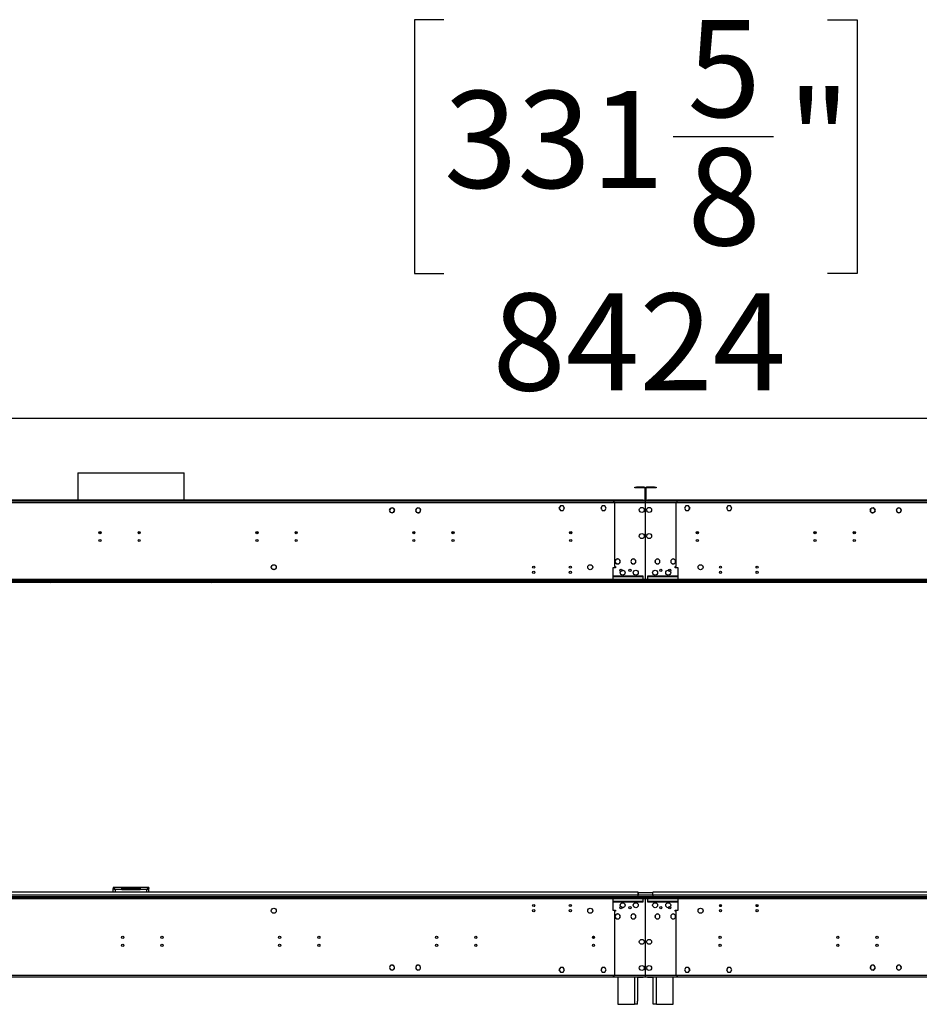
# Model space of a CAD drawing. Units: millimetres. Extents: x 4 to 11134, y 11 to 15752.
# Drawn here: x 4211 to 5931, y 9107 to 10990 of the extents above; entities that cross this region are included whole.
import ezdxf

# ---------------------------------------------------------------- set-up
doc = ezdxf.new("R2010")
doc.units = ezdxf.units.MM
doc.header["$LTSCALE"] = 53
doc.layers.add('FORMAT', color=7, linetype='Continuous')
doc.styles.add('SLDTEXTSTYLE0', font='TXT', dxfattribs={"width": 0.75})
doc.dimstyles.new('SLDDIMSTYLE0', dxfattribs={"dimtxt": 185.5, "dimasz": 175.006, "dimexe": 0, "dimexo": 0.0625, "dimgap": 46.375, "dimtad": 1, "dimrnd": 1e-09, "dimzin": 12, "dimdsep": 46, "dimtxsty": 'SLDTEXTSTYLE0', "dimsah": 1, "dimcen": 0.09, "dimadec": 0, "dimazin": 3, "dimtfac": 1, "dimtofl": 0, "dimtmove": 0, "dimatfit": 3, "dimfxl": 1, "dimfrac": 2, "dimtolj": 1, "dimtzin": 12, "dimarcsym": 0})

# ---------------------------------------------------------------- blocks, each defined once
blk = doc.blocks.new('_D_1')
at = {"layer": 'FORMAT'}
for p, q in [((5021.8, 10989.8), (4965.3, 10989.8)), ((4965.3, 10989.8), (4965.3, 10504.7)), ((5755.3, 10989.8), (5811.8, 10989.8)), ((5811.8, 10989.8), (5811.8, 10504.7)), ((5460.1, 10766.3), (5651.6, 10766.3)), ((4965.3, 10504.7), (5021.8, 10504.7)), ((5811.8, 10504.7), (5755.3, 10504.7)), ((980, 10118.7), (980, 10280.1)), ((9404, 10118.7), (9404, 10280.1)), ((9404, 10227.1), (980, 10227.1))]:
    blk.add_line(p, q, dxfattribs=at)
for points in [[(980, 10227.1), (1155, 10200.2), (1155, 10254)], [(9404, 10227.1), (9229, 10254), (9229, 10200.2)]]:
    blk.add_solid(points, dxfattribs=at)
at = {"layer": 'FORMAT', "char_height": 185.5, "attachment_point": 1, "style": 'SLDTEXTSTYLE0'}
for s, insert in [('5', (5487.3, 10989.1)), ('331', (5021.8, 10853.5)), ('"', (5678.8, 10853.5)), ('8', (5487.3, 10743.8)), ('8424', (5114.4, 10466.2))]:
    blk.add_mtext(s, dxfattribs=dict(at, insert=insert))

msp = doc.modelspace()

# ---------------------------------------------------------------- linework, layer by layer
at = {"color": 7, "linetype": 'Continuous', "lineweight": 25}
for p, q in [((4321.889, 10123.316), (4321.889, 10070.736)), ((4321.889, 10123.316), (4525.089, 10123.316)), ((4525.089, 10070.736), (4525.089, 10123.316)), ((5386.739, 10094.736), (5386.739, 10095.736)), ((5386.739, 10095.736), (5389.738, 10095.736)), ((5389.738, 10094.736), (5386.739, 10094.736)), ((5389.738, 10095.736), (5389.738, 10094.736)), ((5404.739, 10095.736), (5389.738, 10095.736)), ((5404.739, 10094.736), (5389.738, 10094.736)), ((5404.739, 10094.736), (5404.739, 10095.736)), ((5405.739, 10093.736), (5406.739, 10093.736)), ((5405.739, 10093.736), (5405.739, 10071.736)), ((5406.739, 10093.736), (5406.739, 10071.736)), ((5407.239, 10071.736), (5407.239, 10093.736)), ((5408.239, 10093.736), (5407.239, 10093.736)), ((5408.239, 10071.736), (5408.239, 10093.736)), ((5409.238, 10094.736), (5409.238, 10095.736)), ((5424.239, 10095.736), (5409.238, 10095.736)), ((5424.239, 10094.736), (5409.238, 10094.736)), ((5424.239, 10094.736), (5424.239, 10095.736)), ((5424.239, 10095.736), (5427.239, 10095.736)), ((5427.239, 10094.736), (5424.239, 10094.736)), ((5427.239, 10095.736), (5427.239, 10094.736)), ((5406.739, 10069.236), (3440.238, 10069.236)), ((5406.739, 10065.736), (3440.238, 10065.736)), ((5402.738, 10070.736), (3444.239, 10070.736)), ((5402.738, 10069.736), (3444.239, 10069.736)), ((4321.889, 10069.736), (4321.889, 10069.236)), ((4525.089, 10069.236), (4525.089, 10069.736)), ((4921.125, 10055.986), (4923.852, 10055.986)), ((4971.125, 10055.986), (4973.853, 10055.986)), ((5244.362, 10060.286), (5241.735, 10055.736)), ((5241.735, 10055.736), (5244.362, 10051.186)), ((5244.477, 10060.086), (5241.966, 10055.736)), ((5241.966, 10055.736), (5244.477, 10051.386)), ((5242.023, 10056.236), (5242.139, 10056.036)), ((5246.889, 10060.286), (5244.362, 10060.286)), ((5246.889, 10060.086), (5244.477, 10060.086)), ((5246.889, 10060.286), (5246.889, 10060.086)), ((5249.616, 10060.286), (5246.989, 10060.286)), ((5246.989, 10060.086), (5246.989, 10060.286)), ((5249.5, 10060.086), (5246.989, 10060.086)), ((5252.012, 10055.736), (5249.5, 10060.086)), ((5252.242, 10055.736), (5249.616, 10060.286)), ((5250.806, 10053.648), (5252.012, 10055.736)), ((5250.979, 10053.548), (5252.242, 10055.736)), ((5251.838, 10056.036), (5251.954, 10056.236)), ((5324.362, 10060.286), (5321.735, 10055.736)), ((5321.735, 10055.736), (5322.998, 10053.548)), ((5324.477, 10060.086), (5321.966, 10055.736)), ((5321.966, 10055.736), (5323.172, 10053.648)), ((5322.023, 10056.236), (5322.139, 10056.036)), ((5326.989, 10060.286), (5324.362, 10060.286)), ((5326.989, 10060.086), (5324.477, 10060.086)), ((5326.989, 10060.286), (5326.989, 10060.086)), ((5329.616, 10060.286), (5327.089, 10060.286)), ((5327.089, 10060.086), (5327.089, 10060.286)), ((5329.5, 10060.086), (5327.089, 10060.086)), ((5332.012, 10055.736), (5329.5, 10060.086)), ((5329.5, 10051.386), (5332.012, 10055.736)), ((5332.242, 10055.736), (5329.616, 10060.286)), ((5329.616, 10051.186), (5332.242, 10055.736)), ((5331.839, 10056.036), (5331.954, 10056.236)), ((5406.739, 10069.236), (5344.489, 10069.236)), ((5347.989, 10065.736), (5347.989, 9943.736)), ((5406.739, 10065.736), (5347.989, 10065.736)), ((5402.738, 10069.736), (5402.738, 10070.736)), ((5402.738, 10070.736), (5405.739, 10070.736)), ((5405.739, 10069.736), (5402.738, 10069.736)), ((5405.739, 10071.736), (5406.739, 10071.736)), ((5405.739, 10070.736), (5405.739, 10069.736)), ((5405.739, 10069.236), (5405.739, 10069.736)), ((5406.739, 10069.236), (5406.739, 10065.736)), ((5407.239, 10069.236), (5406.739, 10069.236)), ((5406.739, 10067.236), (5407.239, 10067.236)), ((5406.739, 10065.736), (5406.739, 10042.236)), ((5408.239, 10071.736), (5407.239, 10071.736)), ((5407.239, 10065.736), (5407.239, 10069.236)), ((7373.739, 10069.236), (5407.239, 10069.236)), ((5469.489, 10069.236), (5407.239, 10069.236)), ((5407.239, 10042.236), (5407.239, 10065.736)), ((7373.739, 10065.736), (5407.239, 10065.736)), ((5465.989, 10065.736), (5407.239, 10065.736)), ((5408.239, 10069.736), (5408.239, 10070.736)), ((5408.239, 10070.736), (5411.239, 10070.736)), ((5411.239, 10069.736), (5408.239, 10069.736)), ((5408.239, 10069.736), (5408.239, 10069.236)), ((5411.239, 10070.736), (5411.239, 10069.736)), ((7369.739, 10070.736), (5411.239, 10070.736)), ((7369.739, 10069.736), (5411.239, 10069.736)), ((5465.989, 9943.736), (5465.989, 10065.736)), ((5484.362, 10060.286), (5481.735, 10055.736)), ((5481.735, 10055.736), (5484.362, 10051.186)), ((5484.477, 10060.086), (5481.966, 10055.736)), ((5481.966, 10055.736), (5484.477, 10051.386)), ((5482.023, 10056.236), (5482.139, 10056.036)), ((5486.889, 10060.286), (5484.362, 10060.286)), ((5486.889, 10060.086), (5484.477, 10060.086)), ((5486.889, 10060.286), (5486.889, 10060.086)), ((5489.616, 10060.286), (5486.989, 10060.286)), ((5486.989, 10060.086), (5486.989, 10060.286)), ((5489.5, 10060.086), (5486.989, 10060.086)), ((5492.011, 10055.736), (5489.5, 10060.086)), ((5492.242, 10055.736), (5489.616, 10060.286)), ((5490.806, 10053.648), (5492.011, 10055.736)), ((5490.979, 10053.548), (5492.242, 10055.736)), ((5491.838, 10056.036), (5491.954, 10056.236)), ((5564.362, 10060.286), (5561.735, 10055.736)), ((5561.735, 10055.736), (5562.998, 10053.548)), ((5564.477, 10060.086), (5561.966, 10055.736)), ((5561.966, 10055.736), (5563.171, 10053.648)), ((5562.023, 10056.236), (5562.139, 10056.036)), ((5566.989, 10060.286), (5564.362, 10060.286)), ((5566.989, 10060.086), (5564.477, 10060.086)), ((5566.989, 10060.286), (5566.989, 10060.086)), ((5569.616, 10060.286), (5567.089, 10060.286)), ((5567.089, 10060.086), (5567.089, 10060.286)), ((5569.5, 10060.086), (5567.089, 10060.086)), ((5572.012, 10055.736), (5569.5, 10060.086)), ((5569.5, 10051.386), (5572.012, 10055.736)), ((5572.242, 10055.736), (5569.616, 10060.286)), ((5569.616, 10051.186), (5572.242, 10055.736)), ((5571.838, 10056.036), (5571.954, 10056.236)), ((5840.125, 10055.986), (5842.853, 10055.986)), ((5890.125, 10055.986), (5892.852, 10055.986)), ((4917.866, 10052.53), (4919.23, 10054.892)), ((4919.116, 10048.177), (4917.866, 10050.342)), ((4919.216, 10048.275), (4919.073, 10048.135)), ((4919.215, 10047.994), (4919.358, 10048.134)), ((4919.23, 10047.98), (4919.219, 10047.999)), ((4923.852, 10046.886), (4921.125, 10046.886)), ((4925.873, 10054.769), (4925.73, 10054.63)), ((4925.747, 10054.892), (4925.838, 10054.735)), ((4927.111, 10050.342), (4925.747, 10047.98)), ((4925.867, 10054.484), (4926.01, 10054.624)), ((4925.941, 10054.556), (4927.111, 10052.53)), ((4967.866, 10052.53), (4969.23, 10054.892)), ((4968.954, 10048.459), (4967.866, 10050.342)), ((4969.009, 10048.504), (4968.854, 10048.378)), ((4968.986, 10048.228), (4969.141, 10048.354)), ((4969.23, 10047.98), (4969.055, 10048.284)), ((4973.853, 10046.886), (4971.125, 10046.886)), ((4975.747, 10054.892), (4976.11, 10054.264)), ((4977.111, 10050.342), (4975.747, 10047.98)), ((4976.231, 10054.362), (4976.076, 10054.236)), ((4976.195, 10054.075), (4976.351, 10054.201)), ((4976.211, 10054.088), (4977.111, 10052.53)), ((5244.362, 10051.186), (5246.889, 10051.186)), ((5244.477, 10051.386), (5246.889, 10051.386)), ((5246.889, 10051.386), (5246.889, 10051.186)), ((5246.989, 10051.386), (5249.5, 10051.386)), ((5246.989, 10051.186), (5246.989, 10051.386)), ((5246.989, 10051.186), (5249.616, 10051.186)), ((5249.5, 10051.386), (5250.756, 10053.561)), ((5249.616, 10051.186), (5250.929, 10053.461)), ((5250.756, 10053.561), (5250.929, 10053.461)), ((5250.979, 10053.548), (5250.806, 10053.648)), ((5323.172, 10053.648), (5322.998, 10053.548)), ((5323.048, 10053.461), (5323.222, 10053.561)), ((5323.048, 10053.461), (5324.362, 10051.186)), ((5323.222, 10053.561), (5324.477, 10051.386)), ((5324.362, 10051.186), (5326.989, 10051.186)), ((5324.477, 10051.386), (5326.989, 10051.386)), ((5326.989, 10051.386), (5326.989, 10051.186)), ((5327.089, 10051.386), (5329.5, 10051.386)), ((5327.089, 10051.186), (5327.089, 10051.386)), ((5327.089, 10051.186), (5329.616, 10051.186)), ((5406.739, 10042.236), (5407.239, 10042.236)), ((5407.239, 10041.736), (5406.739, 10041.736)), ((5406.739, 10041.736), (5406.739, 10014.736)), ((5407.239, 10014.736), (5407.239, 10041.736)), ((5484.362, 10051.186), (5486.889, 10051.186)), ((5484.477, 10051.386), (5486.889, 10051.386)), ((5486.889, 10051.386), (5486.889, 10051.186)), ((5486.989, 10051.386), (5489.5, 10051.386)), ((5486.989, 10051.186), (5486.989, 10051.386)), ((5486.989, 10051.186), (5489.616, 10051.186)), ((5489.5, 10051.386), (5490.756, 10053.561)), ((5489.616, 10051.186), (5490.929, 10053.461)), ((5490.756, 10053.561), (5490.929, 10053.461)), ((5490.979, 10053.548), (5490.806, 10053.648)), ((5563.171, 10053.648), (5562.998, 10053.548)), ((5563.048, 10053.461), (5563.221, 10053.561)), ((5563.048, 10053.461), (5564.362, 10051.186)), ((5563.221, 10053.561), (5564.477, 10051.386)), ((5564.362, 10051.186), (5566.989, 10051.186)), ((5564.477, 10051.386), (5566.989, 10051.386)), ((5566.989, 10051.386), (5566.989, 10051.186)), ((5567.089, 10051.386), (5569.5, 10051.386)), ((5567.089, 10051.186), (5567.089, 10051.386)), ((5567.089, 10051.186), (5569.616, 10051.186)), ((5836.866, 10052.53), (5837.766, 10054.088)), ((5838.23, 10047.98), (5836.866, 10050.342)), ((5837.627, 10054.201), (5837.782, 10054.075)), ((5837.902, 10054.236), (5837.746, 10054.362)), ((5837.867, 10054.264), (5838.23, 10054.892)), ((5842.853, 10046.886), (5840.125, 10046.886)), ((5844.747, 10054.892), (5846.111, 10052.53)), ((5844.922, 10048.284), (5844.747, 10047.98)), ((5844.836, 10048.354), (5844.991, 10048.228)), ((5845.123, 10048.378), (5844.968, 10048.504)), ((5846.111, 10050.342), (5845.024, 10048.459)), ((5886.866, 10052.53), (5888.036, 10054.556)), ((5888.23, 10047.98), (5886.866, 10050.342)), ((5887.967, 10054.624), (5888.11, 10054.484)), ((5888.248, 10054.63), (5888.104, 10054.769)), ((5888.139, 10054.735), (5888.23, 10054.892)), ((5892.852, 10046.886), (5890.125, 10046.886)), ((5894.619, 10048.134), (5894.762, 10047.994)), ((5894.747, 10054.892), (5896.111, 10052.53)), ((5894.758, 10047.999), (5894.747, 10047.98)), ((5894.904, 10048.135), (5894.761, 10048.275)), ((5896.111, 10050.342), (5894.861, 10048.177)), ((5406.739, 10014.736), (5407.239, 10014.736)), ((5407.239, 10014.236), (5406.739, 10014.236)), ((5406.739, 10014.236), (5406.739, 9967.236)), ((5407.239, 9967.236), (5407.239, 10014.236)), ((5406.739, 9967.236), (5407.239, 9967.236)), ((5407.239, 9966.736), (5406.739, 9966.736)), ((5406.739, 9966.736), (5406.739, 9919.736)), ((5407.239, 9919.736), (5407.239, 9966.736)), ((4691.866, 9943.83), (4693.23, 9946.192)), ((4695.125, 9947.286), (4697.853, 9947.286)), ((4699.747, 9946.192), (4701.111, 9943.83)), ((5347.989, 9943.736), (5349.988, 9943.736)), ((5349.988, 9943.736), (5349.988, 9941.736)), ((5353.888, 9958.485), (5353.888, 9958.385)), ((5353.888, 9949.087), (5353.888, 9948.987)), ((5354.089, 9958.385), (5354.089, 9958.485)), ((5354.089, 9948.987), (5354.089, 9949.087)), ((5383.889, 9958.485), (5383.889, 9958.385)), ((5383.889, 9949.087), (5383.889, 9948.987)), ((5384.088, 9958.385), (5384.088, 9958.485)), ((5384.088, 9948.987), (5384.088, 9949.087)), ((5429.889, 9958.485), (5429.889, 9958.385)), ((5429.889, 9949.087), (5429.889, 9948.987)), ((5430.089, 9958.385), (5430.089, 9958.485)), ((5430.089, 9948.987), (5430.089, 9949.087)), ((5459.889, 9958.485), (5459.889, 9958.385)), ((5459.889, 9949.087), (5459.889, 9948.987)), ((5460.089, 9958.385), (5460.089, 9958.485)), ((5460.089, 9948.987), (5460.089, 9949.087)), ((5463.989, 9943.736), (5465.989, 9943.736)), ((5463.989, 9941.736), (5463.989, 9943.736)), ((4693.23, 9939.28), (4691.866, 9941.642)), ((4697.853, 9938.186), (4695.125, 9938.186)), ((4701.111, 9941.642), (4699.747, 9939.28)), ((5344.489, 9941.736), (5344.489, 9919.236)), ((5349.988, 9941.736), (5344.489, 9941.736)), ((5402.738, 9925.736), (5346.488, 9925.736)), ((5346.488, 9925.736), (5346.488, 9925.236)), ((5346.488, 9925.236), (5402.738, 9925.236)), ((5402.738, 9924.736), (5402.239, 9924.736)), ((5402.239, 9924.736), (5402.239, 9919.236)), ((5402.738, 9925.236), (5402.738, 9925.736)), ((5402.738, 9919.236), (5402.738, 9924.736)), ((5467.489, 9925.736), (5411.239, 9925.736)), ((5411.239, 9925.736), (5411.239, 9925.236)), ((5411.239, 9925.236), (5467.489, 9925.236)), ((5411.739, 9924.736), (5411.239, 9924.736)), ((5411.239, 9924.736), (5411.239, 9919.236)), ((5411.739, 9919.236), (5411.739, 9924.736)), ((5469.489, 9941.736), (5463.989, 9941.736)), ((5467.489, 9925.236), (5467.489, 9925.736)), ((5469.489, 9919.236), (5469.489, 9941.736)), ((5484.989, 9917.736), (3361.988, 9917.736)), ((5484.989, 9915.736), (3361.988, 9915.736)), ((4244.556, 9913.736), (3411.488, 9913.736)), ((5411.239, 9919.236), (3435.738, 9919.236)), ((4243.489, 9913.736), (4243.489, 9915.736)), ((4244.556, 9913.736), (4244.556, 9915.736)), ((4268.728, 9913.736), (4244.556, 9913.736)), ((4268.728, 9915.736), (4268.728, 9913.736)), ((4578.249, 9913.736), (4268.728, 9913.736)), ((4271.556, 9914.908), (4272.385, 9915.736)), ((4273.799, 9915.736), (4271.903, 9913.84)), ((4271.903, 9913.84), (4280.903, 9913.84)), ((4280.903, 9915.736), (4280.903, 9913.84)), ((4282.903, 9913.84), (4280.903, 9913.84)), ((4282.903, 9913.84), (4282.903, 9915.736)), ((4564.074, 9913.84), (4282.903, 9913.84)), ((4564.074, 9913.84), (4564.074, 9915.736)), ((4566.074, 9913.84), (4564.074, 9913.84)), ((4566.074, 9913.84), (4566.074, 9915.736)), ((4566.074, 9913.84), (4575.075, 9913.84)), ((4575.075, 9913.84), (4573.179, 9915.736)), ((4574.593, 9915.736), (4575.421, 9914.908)), ((4578.249, 9915.736), (4578.249, 9913.736)), ((4602.421, 9913.736), (4578.249, 9913.736)), ((4602.421, 9913.736), (4602.421, 9915.736)), ((6211.556, 9913.736), (4602.421, 9913.736)), ((4603.489, 9915.736), (4603.489, 9913.736)), ((5328.988, 9915.736), (5328.988, 9917.736)), ((7451.989, 9917.736), (5328.988, 9917.736)), ((7451.989, 9915.736), (5328.988, 9915.736)), ((5402.239, 9919.236), (5344.489, 9919.236)), ((5344.489, 9919.236), (5344.489, 9917.736)), ((5399.989, 9913.736), (5399.989, 9915.736)), ((5400.989, 9913.736), (5400.989, 9915.736)), ((5402.239, 9917.736), (5402.239, 9919.236)), ((7378.239, 9919.236), (5402.738, 9919.236)), ((5402.738, 9919.236), (5402.738, 9917.736)), ((5406.739, 9919.736), (5407.239, 9919.736)), ((5406.739, 9913.736), (5406.739, 9915.736)), ((5407.239, 9915.736), (5407.239, 9913.736)), ((5411.239, 9917.736), (5411.239, 9919.236)), ((5469.489, 9919.236), (5411.739, 9919.236)), ((5411.739, 9919.236), (5411.739, 9917.736)), ((5412.989, 9915.736), (5412.989, 9913.736)), ((5413.989, 9915.736), (5413.989, 9913.736)), ((5469.489, 9917.736), (5469.489, 9919.236)), ((5484.989, 9915.736), (5484.989, 9917.736)), ((5392.989, 9321.236), (3453.988, 9321.236)), ((4389.489, 9330.236), (4389.489, 9328.236)), ((4405.989, 9330.236), (4389.489, 9330.236)), ((4389.489, 9321.236), (4389.489, 9328.136)), ((4390.146, 9328.136), (4389.489, 9328.136)), ((4405.989, 9326.236), (4393.489, 9326.236)), ((4405.989, 9326.236), (4405.989, 9330.236)), ((4440.988, 9330.236), (4405.989, 9330.236)), ((4405.989, 9328.236), (4440.988, 9328.236)), ((4405.989, 9326.236), (4440.988, 9326.236)), ((4440.988, 9330.236), (4440.988, 9326.236)), ((4457.488, 9330.236), (4440.988, 9330.236)), ((4453.489, 9326.236), (4440.988, 9326.236)), ((4457.011, 9328.136), (4457.488, 9328.136)), ((4457.488, 9330.236), (4457.488, 9328.236)), ((4457.488, 9321.236), (4457.488, 9328.136)), ((5392.989, 9315.736), (5392.989, 9321.236)), ((7359.989, 9321.236), (5420.989, 9321.236)), ((5420.989, 9315.736), (5420.989, 9321.236)), ((3361.988, 9312.736), (5484.989, 9312.736)), ((3361.988, 9310.736), (5484.989, 9310.736)), ((3435.738, 9309.236), (5411.239, 9309.236)), ((3448.489, 9312.738), (5398.488, 9312.738)), ((5392.989, 9315.736), (3453.988, 9315.736)), ((5328.988, 9312.736), (5328.988, 9310.736)), ((5328.988, 9312.736), (7451.989, 9312.736)), ((5328.988, 9310.736), (7451.989, 9310.736)), ((5344.489, 9310.736), (5344.489, 9309.236)), ((5344.489, 9309.236), (5402.239, 9309.236)), ((5344.489, 9309.236), (5344.489, 9286.736)), ((5402.738, 9303.236), (5346.488, 9303.236)), ((5346.488, 9303.236), (5346.488, 9302.736)), ((5346.488, 9302.736), (5402.738, 9302.736)), ((5392.989, 9320.236), (5392.989, 9315.736)), ((5420.989, 9320.236), (5392.989, 9320.236)), ((5420.989, 9315.736), (5392.989, 9315.736)), ((5392.989, 9312.736), (5392.989, 9315.736)), ((5398.488, 9312.738), (5398.488, 9312.736)), ((5402.239, 9309.236), (5402.239, 9310.736)), ((5402.239, 9309.236), (5402.239, 9303.736)), ((5402.239, 9303.736), (5402.738, 9303.736)), ((5402.738, 9310.736), (5402.738, 9309.236)), ((5402.738, 9309.236), (7378.239, 9309.236)), ((5402.738, 9303.736), (5402.738, 9309.236)), ((5402.738, 9302.736), (5402.738, 9303.236)), ((5407.239, 9308.736), (5406.739, 9308.736)), ((5406.739, 9308.736), (5406.739, 9261.736)), ((5407.239, 9261.736), (5407.239, 9308.736)), ((5411.239, 9309.236), (5411.239, 9310.736)), ((5411.239, 9309.236), (5411.239, 9303.736)), ((5411.239, 9303.736), (5411.739, 9303.736)), ((5411.239, 9303.236), (5411.239, 9302.736)), ((5467.489, 9303.236), (5411.239, 9303.236)), ((5411.239, 9302.736), (5467.489, 9302.736)), ((5411.739, 9310.736), (5411.739, 9309.236)), ((5411.739, 9309.236), (5469.489, 9309.236)), ((5411.739, 9303.736), (5411.739, 9309.236)), ((5415.489, 9312.736), (5415.489, 9312.738)), ((5415.489, 9312.738), (7365.489, 9312.738)), ((5420.989, 9315.736), (5420.989, 9320.236)), ((5420.989, 9315.736), (5420.989, 9312.736)), ((7359.989, 9315.736), (5420.989, 9315.736)), ((5467.489, 9302.736), (5467.489, 9303.236)), ((5469.489, 9309.236), (5469.489, 9310.736)), ((5469.489, 9286.736), (5469.489, 9309.236)), ((5484.989, 9312.736), (5484.989, 9310.736)), ((5194.637, 9295.583), (5195.583, 9295.583)), ((5194.977, 9294.583), (5195.244, 9294.583)), ((5264.637, 9295.583), (5265.583, 9295.583)), ((5264.976, 9294.583), (5265.244, 9294.583)), ((5344.489, 9286.736), (5349.988, 9286.736)), ((5347.989, 9284.736), (5347.989, 9162.736)), ((5349.988, 9284.736), (5347.989, 9284.736)), ((5349.988, 9286.736), (5349.988, 9284.736)), ((5406.739, 9294.236), (5407.239, 9294.236)), ((5463.989, 9286.736), (5469.489, 9286.736)), ((5463.989, 9284.736), (5463.989, 9286.736)), ((5465.989, 9284.736), (5463.989, 9284.736)), ((5465.989, 9162.736), (5465.989, 9284.736)), ((5548.394, 9295.583), (5552.583, 9295.583)), ((5548.733, 9294.583), (5552.244, 9294.583)), ((5618.394, 9295.583), (5622.583, 9295.583)), ((5618.734, 9294.583), (5622.244, 9294.583)), ((5353.888, 9279.485), (5353.888, 9279.385)), ((5353.888, 9270.087), (5353.888, 9269.987)), ((5354.089, 9279.385), (5354.089, 9279.485)), ((5354.089, 9269.987), (5354.089, 9270.087)), ((5383.889, 9279.485), (5383.889, 9279.385)), ((5383.889, 9270.087), (5383.889, 9269.987)), ((5384.088, 9279.385), (5384.088, 9279.485)), ((5384.088, 9269.987), (5384.088, 9270.087)), ((5429.889, 9279.485), (5429.889, 9279.385)), ((5429.889, 9270.087), (5429.889, 9269.987)), ((5430.089, 9279.385), (5430.089, 9279.485)), ((5430.089, 9269.987), (5430.089, 9270.087)), ((5459.889, 9279.485), (5459.889, 9279.385)), ((5459.889, 9270.087), (5459.889, 9269.987)), ((5460.089, 9279.385), (5460.089, 9279.485)), ((5460.089, 9269.987), (5460.089, 9270.087)), ((5406.739, 9261.736), (5407.239, 9261.736)), ((5406.739, 9261.236), (5406.739, 9214.236)), ((5407.239, 9261.236), (5406.739, 9261.236)), ((5407.239, 9214.236), (5407.239, 9261.236)), ((5308.039, 9236.113), (5307.109, 9236.65)), ((5308.039, 9232.568), (5308.039, 9236.113)), ((5406.739, 9214.236), (5407.239, 9214.236)), ((5407.239, 9213.736), (5406.739, 9213.736)), ((5406.739, 9213.736), (5406.739, 9186.736)), ((5407.239, 9186.736), (5407.239, 9213.736)), ((4919.073, 9180.337), (4919.216, 9180.197)), ((4919.358, 9180.338), (4919.215, 9180.478)), ((4925.73, 9173.843), (4925.873, 9173.703)), ((4926.01, 9173.848), (4925.867, 9173.988)), ((4968.854, 9180.094), (4969.009, 9179.968)), ((4969.141, 9180.118), (4968.986, 9180.244)), ((4976.076, 9174.237), (4976.231, 9174.111)), ((4976.351, 9174.271), (4976.195, 9174.397)), ((5244.362, 9177.286), (5241.735, 9172.736)), ((5241.735, 9172.736), (5244.362, 9168.186)), ((5244.477, 9177.086), (5241.966, 9172.736)), ((5241.966, 9172.736), (5244.477, 9168.386)), ((5246.889, 9177.286), (5244.362, 9177.286)), ((5246.889, 9177.086), (5244.477, 9177.086)), ((5246.889, 9177.286), (5246.889, 9177.086)), ((5249.616, 9177.286), (5246.989, 9177.286)), ((5246.989, 9177.086), (5246.989, 9177.286)), ((5249.5, 9177.086), (5246.989, 9177.086)), ((5250.756, 9174.911), (5249.5, 9177.086)), ((5249.5, 9168.386), (5252.012, 9172.736)), ((5250.929, 9175.011), (5249.616, 9177.286)), ((5249.616, 9168.186), (5252.242, 9172.736)), ((5250.929, 9175.011), (5250.756, 9174.911)), ((5250.806, 9174.825), (5250.979, 9174.925)), ((5252.012, 9172.736), (5250.806, 9174.825)), ((5252.242, 9172.736), (5250.979, 9174.925)), ((5322.998, 9174.925), (5321.735, 9172.736)), ((5321.735, 9172.736), (5324.362, 9168.186)), ((5323.172, 9174.825), (5321.966, 9172.736)), ((5321.966, 9172.736), (5324.477, 9168.386)), ((5322.998, 9174.925), (5323.172, 9174.825)), ((5324.362, 9177.286), (5323.048, 9175.011)), ((5323.222, 9174.911), (5323.048, 9175.011)), ((5324.477, 9177.086), (5323.222, 9174.911)), ((5326.989, 9177.286), (5324.362, 9177.286)), ((5326.989, 9177.086), (5324.477, 9177.086)), ((5326.989, 9177.286), (5326.989, 9177.086)), ((5329.616, 9177.286), (5327.089, 9177.286)), ((5327.089, 9177.086), (5327.089, 9177.286)), ((5329.5, 9177.086), (5327.089, 9177.086)), ((5332.012, 9172.736), (5329.5, 9177.086)), ((5329.5, 9168.386), (5332.012, 9172.736)), ((5332.242, 9172.736), (5329.616, 9177.286)), ((5329.616, 9168.186), (5332.242, 9172.736)), ((5406.739, 9186.736), (5407.239, 9186.736)), ((5407.239, 9186.236), (5406.739, 9186.236)), ((5406.739, 9186.236), (5406.739, 9162.736)), ((5407.239, 9162.736), (5407.239, 9186.236)), ((5484.362, 9177.286), (5481.735, 9172.736)), ((5481.735, 9172.736), (5484.362, 9168.186)), ((5484.477, 9177.086), (5481.966, 9172.736)), ((5481.966, 9172.736), (5484.477, 9168.386)), ((5486.889, 9177.286), (5484.362, 9177.286)), ((5486.889, 9177.086), (5484.477, 9177.086)), ((5486.889, 9177.286), (5486.889, 9177.086)), ((5489.616, 9177.286), (5486.989, 9177.286)), ((5486.989, 9177.086), (5486.989, 9177.286)), ((5489.5, 9177.086), (5486.989, 9177.086)), ((5490.756, 9174.911), (5489.5, 9177.086)), ((5489.5, 9168.386), (5492.011, 9172.736)), ((5490.929, 9175.011), (5489.616, 9177.286)), ((5489.616, 9168.186), (5492.242, 9172.736)), ((5490.929, 9175.011), (5490.756, 9174.911)), ((5490.806, 9174.825), (5490.979, 9174.925)), ((5492.011, 9172.736), (5490.806, 9174.825)), ((5492.242, 9172.736), (5490.979, 9174.925)), ((5562.998, 9174.925), (5561.735, 9172.736)), ((5561.735, 9172.736), (5564.362, 9168.186)), ((5563.171, 9174.825), (5561.966, 9172.736)), ((5561.966, 9172.736), (5564.477, 9168.386)), ((5562.998, 9174.925), (5563.171, 9174.825)), ((5564.362, 9177.286), (5563.048, 9175.011)), ((5563.221, 9174.911), (5563.048, 9175.011)), ((5564.477, 9177.086), (5563.221, 9174.911)), ((5566.989, 9177.286), (5564.362, 9177.286)), ((5566.989, 9177.086), (5564.477, 9177.086)), ((5566.989, 9177.286), (5566.989, 9177.086)), ((5569.616, 9177.286), (5567.089, 9177.286)), ((5567.089, 9177.086), (5567.089, 9177.286)), ((5569.5, 9177.086), (5567.089, 9177.086)), ((5572.012, 9172.736), (5569.5, 9177.086)), ((5569.5, 9168.386), (5572.012, 9172.736)), ((5572.242, 9172.736), (5569.616, 9177.286)), ((5569.616, 9168.186), (5572.242, 9172.736)), ((5837.782, 9174.397), (5837.627, 9174.271)), ((5837.746, 9174.111), (5837.902, 9174.237)), ((5844.991, 9180.244), (5844.836, 9180.118)), ((5844.968, 9179.968), (5845.123, 9180.094)), ((5888.11, 9173.988), (5887.967, 9173.848)), ((5888.104, 9173.703), (5888.248, 9173.843)), ((5894.762, 9180.478), (5894.619, 9180.338)), ((5894.761, 9180.197), (5894.904, 9180.337)), ((3440.238, 9162.736), (5406.739, 9162.736)), ((3440.238, 9159.236), (5406.739, 9159.236)), ((5353.989, 9158.736), (3492.989, 9158.736)), ((5244.362, 9168.186), (5246.889, 9168.186)), ((5244.477, 9168.386), (5246.889, 9168.386)), ((5246.889, 9168.386), (5246.889, 9168.186)), ((5246.989, 9168.386), (5249.5, 9168.386)), ((5246.989, 9168.186), (5246.989, 9168.386)), ((5246.989, 9168.186), (5249.616, 9168.186)), ((5324.362, 9168.186), (5326.989, 9168.186)), ((5324.477, 9168.386), (5326.989, 9168.386)), ((5326.989, 9168.386), (5326.989, 9168.186)), ((5327.089, 9168.386), (5329.5, 9168.386)), ((5327.089, 9168.186), (5327.089, 9168.386)), ((5327.089, 9168.186), (5329.616, 9168.186)), ((5344.489, 9159.236), (5406.739, 9159.236)), ((5347.989, 9162.736), (5406.739, 9162.736)), ((5353.989, 9159.236), (5353.989, 9106.736)), ((5391.989, 9159.236), (5391.989, 9112.736)), ((5391.989, 9158.736), (5402.738, 9158.736)), ((5405.739, 9158.736), (5402.738, 9158.736)), ((5405.739, 9159.236), (5405.739, 9158.736)), ((5406.739, 9162.736), (5406.739, 9159.236)), ((5407.239, 9161.236), (5406.739, 9161.236)), ((5406.739, 9159.236), (5407.239, 9159.236)), ((5407.239, 9162.736), (7373.739, 9162.736)), ((5407.239, 9159.236), (5407.239, 9162.736)), ((5407.239, 9162.736), (5465.989, 9162.736)), ((5407.239, 9159.236), (7373.739, 9159.236)), ((5407.239, 9159.236), (5469.489, 9159.236)), ((5408.239, 9158.736), (5408.239, 9159.236)), ((5411.239, 9158.736), (5408.239, 9158.736)), ((5411.239, 9158.736), (5421.989, 9158.736)), ((5421.989, 9112.736), (5421.989, 9159.236)), ((5459.989, 9106.736), (5459.989, 9159.236)), ((7320.989, 9158.736), (5459.989, 9158.736)), ((5484.362, 9168.186), (5486.889, 9168.186)), ((5484.477, 9168.386), (5486.889, 9168.386)), ((5486.889, 9168.386), (5486.889, 9168.186)), ((5486.989, 9168.386), (5489.5, 9168.386)), ((5486.989, 9168.186), (5486.989, 9168.386)), ((5486.989, 9168.186), (5489.616, 9168.186)), ((5564.362, 9168.186), (5566.989, 9168.186)), ((5564.477, 9168.386), (5566.989, 9168.386)), ((5566.989, 9168.386), (5566.989, 9168.186)), ((5567.089, 9168.386), (5569.5, 9168.386)), ((5567.089, 9168.186), (5567.089, 9168.386)), ((5567.089, 9168.186), (5569.616, 9168.186)), ((5353.989, 9106.736), (5385.989, 9106.736)), ((5391.989, 9106.736), (5385.989, 9106.736)), ((5391.989, 9106.736), (5391.989, 9112.736)), ((5421.989, 9106.736), (5421.989, 9112.736)), ((5427.989, 9106.736), (5421.989, 9106.736)), ((5427.989, 9106.736), (5459.989, 9106.736))]:
    msp.add_line(p, q, dxfattribs=at)
at = {"color": 8, "linetype": 'Continuous', "lineweight": 25}
for p, q in [((4362.346, 10009.736), (4366.131, 10009.736)), ((4437.346, 10009.736), (4441.131, 10009.736)), ((4662.346, 10009.736), (4666.131, 10009.736)), ((4737.346, 10009.736), (4741.131, 10009.736)), ((4962.346, 10009.736), (4966.131, 10009.736)), ((5037.346, 10009.736), (5041.131, 10009.736)), ((5262.346, 10009.736), (5266.131, 10009.736)), ((5504.346, 10009.736), (5508.131, 10009.736)), ((5729.346, 10009.736), (5733.131, 10009.736)), ((5804.346, 10009.736), (5808.131, 10009.736)), ((4270.728, 9915.736), (4271.556, 9914.908)), ((4576.25, 9915.736), (4575.421, 9914.908)), ((5404.739, 9913.736), (5404.739, 9915.736)), ((5409.238, 9915.736), (5409.238, 9913.736)), ((4393.489, 9326.236), (4393.489, 9321.236)), ((4453.489, 9321.236), (4453.489, 9326.236)), ((5385.989, 9159.236), (5385.989, 9106.736)), ((5402.738, 9158.736), (5402.738, 9159.236)), ((5411.239, 9159.236), (5411.239, 9158.736)), ((5427.989, 9106.736), (5427.989, 9159.236))]:
    msp.add_line(p, q, dxfattribs=at)
at = {"color": 7, "linetype": 'Continuous', "lineweight": 25, "flags": 128}
for points in [[(5347.989, 10065.736), (5347.181, 10066.976), (5346.247, 10068.139), (5345.313, 10068.95), (5344.489, 10069.236)], [(5469.489, 10069.236), (5468.614, 10068.97), (5467.739, 10068.211), (5466.864, 10067.076), (5465.989, 10065.736)], [(4393.489, 9326.236), (4392.488, 9327.767), (4391.488, 9329.065), (4390.489, 9329.932), (4389.489, 9330.236)], [(4389.489, 9328.136), (4389.735, 9327.71), (4390.442, 9327.283), (4391.525, 9326.857), (4392.849, 9326.43), (4393.489, 9326.236)], [(4457.488, 9330.236), (4456.47, 9329.92), (4455.45, 9329.021), (4454.431, 9327.682), (4453.489, 9326.236)], [(4453.489, 9326.236), (4455.019, 9326.711), (4456.317, 9327.186), (4457.184, 9327.661), (4457.488, 9328.136)], [(5265.11, 9297.07), (5264.791, 9296.54), (5264.632, 9295.736)], [(5264.632, 9295.736), (5264.791, 9294.933), (5265.11, 9294.402)], [(5344.489, 9159.236), (5345.364, 9159.503), (5346.239, 9160.261), (5347.114, 9161.397), (5347.989, 9162.736)], [(5465.989, 9162.736), (5466.796, 9161.496), (5467.73, 9160.334), (5468.664, 9159.522), (5469.489, 9159.236)]]:
    msp.add_lwpolyline(points, dxfattribs=at)
at = {"color": 7, "linetype": 'Continuous', "lineweight": 25}
for centre, radius in [((5399.989, 10052.236), 4.75), ((5413.989, 10052.236), 4.75), ((4364.239, 10008.826), 2.1), ((4439.239, 10008.826), 2.1), ((4664.239, 10008.826), 2.1), ((4739.239, 10008.826), 2.1), ((4964.239, 10008.826), 2.1), ((5039.239, 10008.826), 2.1), ((5264.239, 10008.826), 2.1), ((5399.989, 10002.236), 4.75), ((5413.989, 10002.236), 4.75), ((5506.239, 10008.826), 2.1), ((5731.239, 10008.826), 2.1), ((5806.239, 10008.826), 2.1), ((4364.239, 9993.826), 2.1), ((4439.239, 9993.826), 2.1), ((4664.239, 9993.826), 2.1), ((4739.239, 9993.826), 2.1), ((4964.239, 9993.826), 2.1), ((5039.239, 9993.826), 2.1), ((5264.239, 9993.826), 2.1), ((5506.239, 9993.826), 2.1), ((5731.239, 9993.826), 2.1), ((5806.239, 9993.826), 2.1), ((4696.489, 9942.736), 4.75), ((5193.489, 9942.736), 2.1), ((5263.489, 9942.736), 2.1), ((5301.489, 9942.736), 4.75), ((5512.489, 9942.736), 4.75), ((5550.489, 9942.736), 2.1), ((5620.489, 9942.736), 2.1), ((5193.489, 9932.736), 2.1), ((5263.489, 9932.736), 2.1), ((5360.489, 9936.736), 2.145), ((5363.489, 9932.236), 4.75), ((5377.489, 9936.736), 2.145), ((5388.489, 9932.236), 4.75), ((5425.489, 9932.236), 4.75), ((5436.489, 9936.736), 2.145), ((5450.489, 9932.236), 4.75), ((5453.489, 9936.736), 2.145), ((5550.489, 9932.736), 2.1), ((5620.489, 9932.736), 2.1), ((4696.489, 9285.736), 4.75), ((5193.489, 9295.736), 2.1), ((5193.489, 9285.736), 2.1), ((5263.489, 9295.736), 2.1), ((5263.489, 9285.736), 2.1), ((5301.489, 9285.736), 4.75), ((5360.489, 9291.736), 2.145), ((5363.489, 9296.236), 4.75), ((5377.489, 9291.736), 2.145), ((5388.489, 9296.236), 4.75), ((5425.489, 9296.236), 4.75), ((5436.489, 9291.736), 2.145), ((5450.489, 9296.236), 4.75), ((5453.489, 9291.736), 2.145), ((5512.489, 9285.736), 4.75), ((5550.489, 9295.736), 2.1), ((5550.489, 9285.736), 2.1), ((5620.489, 9295.736), 2.1), ((5620.489, 9285.736), 2.1), ((4407.739, 9234.646), 2.1), ((4482.739, 9234.646), 2.1), ((4707.739, 9234.646), 2.1), ((4782.739, 9234.646), 2.1), ((5007.739, 9234.646), 2.1), ((5082.739, 9234.646), 2.1), ((5307.739, 9234.646), 2.1), ((5399.989, 9226.236), 4.75), ((5413.989, 9226.236), 4.75), ((5549.739, 9234.646), 2.1), ((5774.739, 9234.646), 2.1), ((5849.739, 9234.646), 2.1), ((4407.739, 9219.646), 2.1), ((4482.739, 9219.646), 2.1), ((4707.739, 9219.646), 2.1), ((4782.739, 9219.646), 2.1), ((5007.739, 9219.646), 2.1), ((5082.739, 9219.646), 2.1), ((5307.739, 9219.646), 2.1), ((5549.739, 9219.646), 2.1), ((5774.739, 9219.646), 2.1), ((5849.739, 9219.646), 2.1), ((5399.989, 9176.236), 4.75), ((5413.989, 9176.236), 4.75)]:
    msp.add_circle(centre, radius, dxfattribs=at)
for centre, radius, start, end in [((5404.739, 10093.736), 2, 0, 90), ((5404.739, 10093.736), 1, 0, 90), ((5409.239, 10093.736), 2, 90, 180), ((5409.239, 10093.736), 1, 90, 180), ((4922.489, 10051.436), 4.75, 44.565346, 224.022779), ((4922.489, 10051.436), 4.55, 44.57727, 224.010854), ((4972.489, 10051.436), 4.75, 38.016788, 220.071458), ((4972.489, 10051.436), 4.55, 37.971625, 220.116621), ((5404.739, 10071.736), 1, 270, 360), ((5404.739, 10071.736), 2, 300, 360), ((5409.239, 10071.736), 2, 180, 240), ((5409.239, 10071.736), 1, 180, 270), ((5841.489, 10051.436), 4.75, 319.928542, 141.983212), ((5841.489, 10051.436), 4.55, 319.883379, 142.028375), ((5891.489, 10051.436), 4.75, 315.977221, 135.434654), ((5891.489, 10051.436), 4.55, 315.989146, 135.42273), ((4922.489, 10051.436), 4.75, 226.435732, 42.152392), ((4922.489, 10051.436), 4.55, 226.529918, 42.058206), ((4972.489, 10051.436), 4.75, 222.485926, 35.60232), ((4972.489, 10051.436), 4.55, 222.637409, 35.450837), ((5841.489, 10051.436), 4.75, 144.39768, 317.514074), ((5841.489, 10051.436), 4.55, 144.549163, 317.362591), ((5891.489, 10051.436), 4.75, 137.847608, 313.564268), ((5891.489, 10051.436), 4.55, 137.941794, 313.470082), ((5353.989, 9953.736), 4.75, 91.206316, 268.793684), ((5353.989, 9953.736), 4.65, 91.232262, 268.767738), ((5353.989, 9953.736), 4.75, 271.206316, 88.793684), ((5353.989, 9953.736), 4.65, 271.232262, 88.767738), ((5383.989, 9953.736), 4.75, 91.206316, 268.793684), ((5383.989, 9953.736), 4.65, 91.232262, 268.767738), ((5383.989, 9953.736), 4.75, 271.206316, 88.793684), ((5383.989, 9953.736), 4.65, 271.232262, 88.767738), ((5429.989, 9953.736), 4.75, 91.206316, 268.793684), ((5429.989, 9953.736), 4.65, 91.232262, 268.767738), ((5429.989, 9953.736), 4.75, 271.206316, 88.793684), ((5429.989, 9953.736), 4.65, 271.232262, 88.767738), ((5459.989, 9953.736), 4.75, 91.206316, 268.793684), ((5459.989, 9953.736), 4.65, 91.232262, 268.767738), ((5459.989, 9953.736), 4.75, 271.206316, 88.793684), ((5459.989, 9953.736), 4.65, 271.232262, 88.767738), ((4268.728, 9917.736), 4, 270, 315), ((4578.25, 9917.736), 4, 225, 270), ((4388.491, 9321.239), 7.068, 44.991254, 81.881376), ((4396.417, 9331.984), 6.45, 225.379069, 243.006938), ((4458.527, 9321.16), 7.152, 98.347899, 134.784935), ((4450.813, 9331.646), 6.035, 296.315678, 314.670589), ((5196.732, 9295.736), 2.1, 140.54853, 219.451482), ((5353.989, 9274.736), 4.75, 91.206316, 268.793684), ((5353.989, 9274.736), 4.65, 91.232262, 268.767738), ((5353.989, 9274.736), 4.75, 271.206316, 88.793684), ((5353.989, 9274.736), 4.65, 271.232262, 88.767738), ((5383.989, 9274.736), 4.75, 91.206316, 268.793684), ((5383.989, 9274.736), 4.65, 91.232262, 268.767738), ((5383.989, 9274.736), 4.75, 271.206316, 88.793684), ((5383.989, 9274.736), 4.65, 271.232262, 88.767738), ((5429.989, 9274.736), 4.75, 91.206316, 268.793684), ((5429.989, 9274.736), 4.65, 91.232262, 268.767738), ((5429.989, 9274.736), 4.75, 271.206316, 88.793684), ((5429.989, 9274.736), 4.65, 271.232262, 88.767738), ((5459.989, 9274.736), 4.75, 91.206316, 268.793684), ((5459.989, 9274.736), 4.65, 91.232262, 268.767738), ((5459.989, 9274.736), 4.75, 271.206316, 88.793684), ((5459.989, 9274.736), 4.65, 271.232262, 88.767738), ((4922.489, 9177.036), 4.75, 135.977221, 315.434654), ((4922.489, 9177.036), 4.55, 135.989146, 315.42273), ((4922.489, 9177.036), 4.75, 317.847608, 133.564268), ((4922.489, 9177.036), 4.55, 317.941794, 133.470082), ((4972.489, 9177.036), 4.75, 139.928542, 321.983212), ((4972.489, 9177.036), 4.55, 139.883379, 322.028375), ((4972.489, 9177.036), 4.75, 324.39768, 137.514074), ((4972.489, 9177.036), 4.55, 324.549163, 137.362591), ((5841.489, 9177.036), 4.75, 42.485926, 215.60232), ((5841.489, 9177.036), 4.55, 42.637409, 215.450837), ((5841.489, 9177.036), 4.75, 218.016788, 40.071458), ((5841.489, 9177.036), 4.55, 217.971625, 40.116621), ((5891.489, 9177.036), 4.75, 46.435732, 222.152392), ((5891.489, 9177.036), 4.55, 46.529918, 222.058206), ((5891.489, 9177.036), 4.75, 224.565346, 44.022779), ((5891.489, 9177.036), 4.55, 224.57727, 44.010854)]:
    msp.add_arc(centre, radius, start, end, dxfattribs=at)

# ---------------------------------------------------------------- dimensions: what is measured, and where the dimension line sits
at = {"layer": 'FORMAT'}
dim = msp.add_linear_dim(base=(979.989, 10227.112), p1=(9403.989, 10065.736), p2=(979.989, 10065.736), dimstyle='SLDDIMSTYLE0', dxfattribs=at)
dim.commit()
dim.dimension.update_dxf_attribs({"geometry": '_D_1', "text_midpoint": (5388.526, 10227.112), "dimtype": 160})

doc.saveas('drawing.dxf')
